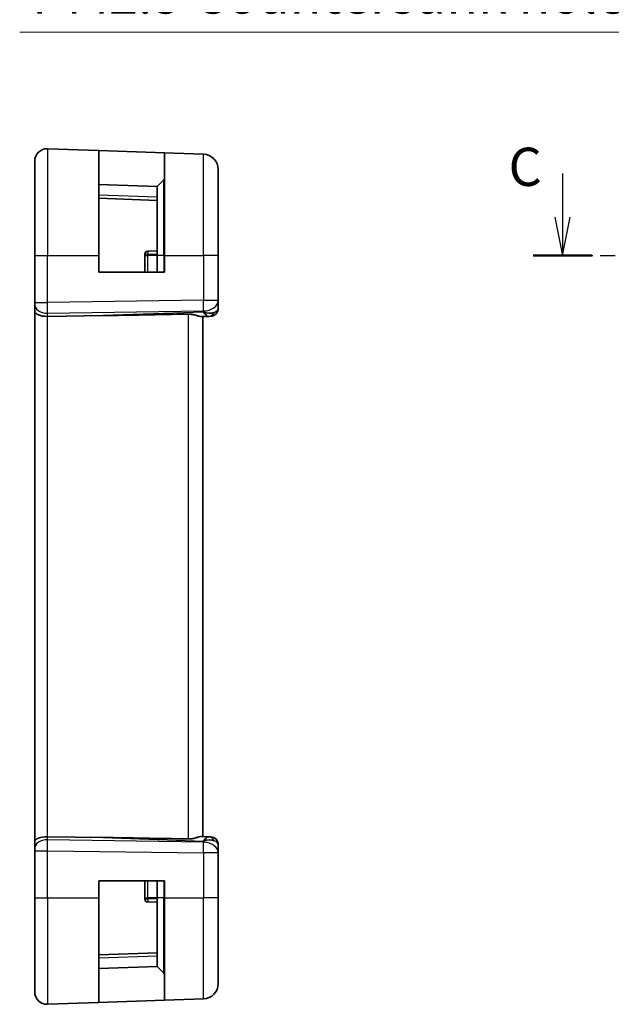
# Model space of a CAD drawing. Units: millimetres. Extents: x 14 to 2205, y 8 to 430.
# Drawn here: x 2025 to 2064, y 163 to 227 of the extents above; entities that cross this region are included whole.
import ezdxf

# ---------------------------------------------------------------- set-up
doc = ezdxf.new("R2010")
doc.units = ezdxf.units.MM
doc.linetypes.add('CHAIN', pattern=[0.3543, 0.2362, -0.0295, 0.0591, -0.0295])
doc.layers.get('Defpoints').update_dxf_attribs({"lineweight": 25})
for name, color, linetype, lineweight in [('Dimension (ISO)', 7, 'Continuous', 18), ('Section Line (ISO)', 7, 'CHAIN', 25), ('Visible (ISO)', 7, 'Continuous', 35), ('Visible Narrow (ISO)', 7, 'Continuous', 25)]:
    doc.layers.add(name, color=color, linetype=linetype, lineweight=lineweight)
doc.styles.add('Note Text (TK)', font='MS PGothic.ttf')
doc.dimstyles.new('Default - Method 1b (TK)', dxfattribs={"dimtxt": 2.5, "dimasz": 2.5, "dimexe": 1, "dimexo": 1.5, "dimgap": 1, "dimtad": 1, "dimtoh": 1, "dimrnd": 1e-08, "dimdsep": 46, "dimtxsty": 'Note Text (TK)', "dimcen": 0.09, "dimdle": 5, "dimclrd": 100, "dimclre": 100, "dimclrt": 7, "dimadec": 1, "dimazin": 1, "dimtfac": 1, "dimtmove": 0, "dimatfit": 3, "dimfxl": 0, "dimtolj": 1, "dimlwd": -1, "dimlwe": -1, "dimarcsym": 0})

# ---------------------------------------------------------------- blocks, each defined once
blk = doc.blocks.new('*D90')
at = {"layer": 'Defpoints', "color": 0, "transparency": 16777216}
for p in [(2071.457, 213.364), (2072.418, 209.777)]:
    blk.add_point(p, dxfattribs=at)
at = {"layer": 'Dimension (ISO)', "color": 100, "transparency": 16777216}
for p, q in [((2025.191, 226.167), (2068.027, 226.167)), ((2068.027, 226.167), (2070.81, 215.779)), ((2071.848, 211.57), (2072.028, 211.57)), ((2071.938, 211.48), (2071.938, 211.66))]:
    blk.add_line(p, q, dxfattribs=at)
blk.add_solid([(2071.213, 215.887), (2070.408, 215.671), (2071.457, 213.364)], dxfattribs=at)
at = {"layer": 'Dimension (ISO)', "color": 7, "transparency": 16777216, "insert": (2025.191, 230.721), "char_height": 2.5, "attachment_point": 4, "style": 'Note Text (TK)'}
blk.add_mtext('\\A1; 4-M2.5用取付穴\\P4-M2.5 Countersunk hole', dxfattribs=at)

msp = doc.modelspace()

# ---------------------------------------------------------------- linework, layer by layer
at = {"layer": 'Section Line (ISO)', "linetype": 'Continuous'}
for p, q in [((2060.6988, 216.928), (2060.6988, 214.0705)), ((2060.1988, 214.0705), (2060.6988, 211.5705)), ((2060.6988, 214.0705), (2060.6988, 211.5705)), ((2060.6988, 211.5705), (2061.1988, 214.0705))]:
    msp.add_line(p, q, dxfattribs=at)
at = {"layer": 'Section Line (ISO)', "linetype": 'CHAIN', "ltscale": 16.507753}
msp.add_line((2058.7744, 211.5705), (2138.6562, 211.5705), dxfattribs=at)
at = {"layer": 'Section Line (ISO)', "linetype": 'Continuous', "lineweight": 50}
msp.add_line((2058.7744, 211.5705), (2062.6231, 211.5705), dxfattribs=at)
at = {"layer": 'Visible (ISO)'}
for p, q in [((2027.002, 218.5416), (2030.374, 218.4238)), ((2030.374, 218.4238), (2034.674, 218.2737)), ((2030.374, 218.4238), (2030.374, 211.5705)), ((2034.674, 218.2737), (2037.2089, 218.1851)), ((2034.674, 211.5705), (2034.674, 218.2737)), ((2026.174, 211.5705), (2026.174, 217.7421)), ((2038.174, 217.1858), (2038.174, 211.5705)), ((2034.6155, 216.5119), (2034.174, 216.0705)), ((2034.174, 216.0705), (2030.374, 216.2032)), ((2034.174, 211.5705), (2034.174, 216.0705)), ((2030.374, 215.3032), (2034.174, 215.1705)), ((2034.174, 211.8705), (2033.5671, 211.8493)), ((2026.174, 211.5705), (2026.174, 208.4964)), ((2030.374, 210.4705), (2030.374, 211.5705)), ((2033.374, 211.6494), (2033.374, 211.5705)), ((2033.374, 211.5705), (2033.374, 210.4705)), ((2034.174, 211.5705), (2034.174, 210.4705)), ((2034.674, 211.5705), (2034.674, 210.4705)), ((2038.174, 208.6441), (2038.174, 211.5705)), ((2034.674, 210.4705), (2030.374, 210.4705)), ((2038.174, 208.0883), (2038.174, 208.6441)), ((2026.174, 208.3551), (2026.174, 208.4964)), ((2026.174, 208.3551), (2026.174, 207.9136)), ((2026.174, 207.9136), (2026.174, 173.2274)), ((2030.6428, 207.6351), (2027.002, 207.5825)), ((2037.0932, 207.5677), (2037.557, 207.5839)), ((2037.174, 173.5705), (2037.174, 207.5705)), ((2037.6915, 207.5886), (2037.557, 207.5839)), ((2026.174, 173.2274), (2026.174, 172.7859)), ((2030.6428, 173.5059), (2027.002, 173.5585)), ((2037.557, 173.5571), (2037.0932, 173.5733)), ((2037.557, 173.5571), (2037.6915, 173.5524)), ((2026.174, 172.6446), (2026.174, 172.7859)), ((2026.174, 172.6446), (2026.174, 169.5705)), ((2038.174, 172.4969), (2038.174, 173.0527)), ((2038.174, 169.5705), (2038.174, 172.4969)), ((2030.374, 169.5705), (2030.374, 170.6705)), ((2030.374, 170.6705), (2034.674, 170.6705)), ((2033.374, 170.6705), (2033.374, 169.5705)), ((2034.174, 170.6705), (2034.174, 169.5705)), ((2034.674, 170.6705), (2034.674, 169.5705)), ((2026.174, 163.3989), (2026.174, 169.5705)), ((2030.374, 169.5705), (2030.374, 162.7172)), ((2033.374, 169.5705), (2033.374, 169.4916)), ((2034.174, 165.0705), (2034.174, 169.5705)), ((2034.674, 162.8673), (2034.674, 169.5705)), ((2038.174, 169.5705), (2038.174, 163.9552)), ((2033.5671, 169.2917), (2034.174, 169.2705)), ((2034.174, 165.9705), (2030.374, 165.8378)), ((2030.374, 164.9378), (2034.174, 165.0705)), ((2034.6155, 164.6291), (2034.174, 165.0705)), ((2034.674, 162.8673), (2037.2089, 162.9558)), ((2027.002, 162.5994), (2030.374, 162.7172)), ((2034.674, 162.8673), (2030.374, 162.7172))]:
    msp.add_line(p, q, dxfattribs=at)
for centre, radius, start, end in [((2026.974, 217.7421), 0.8, 88, 180), ((2037.174, 217.1858), 1, 0, 88), ((2034.474, 216.6533), 0.2, 315, 0), ((2033.574, 211.6494), 0.2, 92, 180), ((2037.674, 208.0883), 0.5, 272, 0), ((2037.674, 173.0527), 0.5, 0, 88), ((2033.574, 169.4916), 0.2, 180, 268), ((2034.474, 164.4877), 0.2, 0, 45), ((2037.174, 163.9552), 1, 272, 0), ((2026.974, 163.3989), 0.8, 180, 272)]:
    msp.add_arc(centre, radius, start, end, dxfattribs=at)
for centre, major_axis, ratio, start_param, end_param in [((2026.974, 207.9136), (-0.8, 0), 0.4142136, 0, 1.6057029), ((2065.2134, 209.5503), (-48.8902, -1.7085), 0.0204415, 0.7846837, 0.9349827), ((2037.174, 208.5711), (0.9478, -0.5516), 0.5778316, 5.0716909, 5.8565845), ((2037.174, 208.5711), (-0.4183, 0.9796), 0.2945397, 2.2434093, 3.0283029), ((2026.974, 173.2274), (-0.8, 0), 0.4142136, 4.6774824, 6.2831853), ((2065.2134, 171.5907), (-48.8902, 1.7085), 0.0204415, 5.3482026, 5.4985016), ((2037.174, 172.5699), (0.4183, 0.9796), 0.2945397, 0.1132898, 0.8981833), ((2037.174, 172.5699), (0.9478, 0.5516), 0.5778316, 0.4266008, 1.2114944)]:
    msp.add_ellipse(centre, major_axis=major_axis, ratio=ratio, start_param=start_param, end_param=end_param, dxfattribs=at)
for points, knots in [([(2036.2089, 207.7316), (2036.2912, 207.7331), (2036.3782, 207.7268), (2036.5512, 207.6998), (2036.6364, 207.6789), (2036.7822, 207.639), (2036.8552, 207.6166), (2036.9811, 207.5818), (2037.0341, 207.5701), (2037.0801, 207.5675), (2037.0868, 207.5675), (2037.0932, 207.5677)], [-0.26151943, -0.26151943, -0.26151943, -0.26151943, -0.2370985, -0.2370985, -0.21064366, -0.21064366, -0.18396346, -0.18396346, -0.15728326, -0.15728326, -0.15249257, -0.15249257, -0.15249257, -0.15249257]), ([(2037.0932, 173.5733), (2037.0868, 173.5735), (2037.0801, 173.5734), (2037.034, 173.5709), (2036.9807, 173.559), (2036.854, 173.5241), (2036.7806, 173.5015), (2036.6346, 173.4616), (2036.5496, 173.4408), (2036.3774, 173.4142), (2036.2908, 173.4079), (2036.2089, 173.4094)], [0.15248169, 0.15248169, 0.15248169, 0.15248169, 0.15727323, 0.15727323, 0.18407588, 0.18407588, 0.21087853, 0.21087853, 0.23721086, 0.23721086, 0.26150937, 0.26150937, 0.26150937, 0.26150937])]:
    msp.add_open_spline(points, degree=3, knots=knots, dxfattribs=at)
at = {"layer": 'Visible Narrow (ISO)'}
for p, q in [((2027.002, 218.5416), (2027.002, 211.5705)), ((2037.2089, 211.5705), (2037.2089, 218.1851)), ((2034.6155, 211.5705), (2034.6155, 216.5119)), ((2034.174, 215.3704), (2030.374, 215.5031)), ((2026.174, 211.5705), (2027.002, 211.5705)), ((2027.002, 208.4964), (2027.002, 211.5705)), ((2027.002, 211.5705), (2030.374, 211.5705)), ((2033.5671, 211.6494), (2033.374, 211.6494)), ((2033.374, 211.5705), (2033.5671, 211.5705)), ((2033.5671, 211.6494), (2034.174, 211.6706)), ((2033.5671, 211.5705), (2033.5671, 211.6494)), ((2033.5671, 210.4705), (2033.5671, 211.5705)), ((2034.174, 211.5705), (2033.5671, 211.5705)), ((2034.6155, 211.5705), (2034.174, 211.5705)), ((2034.6155, 211.5705), (2034.674, 211.5705)), ((2034.6155, 211.5705), (2034.6155, 210.4705)), ((2034.674, 211.5705), (2037.2089, 211.5705)), ((2037.2089, 211.5705), (2037.2089, 208.6441)), ((2038.174, 211.5705), (2037.2089, 211.5705)), ((2037.2089, 208.6441), (2027.002, 208.4964)), ((2037.2089, 208.6441), (2038.174, 208.6441)), ((2026.174, 208.4964), (2027.002, 208.4964)), ((2026.3671, 207.9866), (2026.3671, 207.9876)), ((2027.002, 207.7898), (2037.2089, 207.9374)), ((2027.002, 207.5825), (2027.002, 207.7898)), ((2027.002, 173.5585), (2027.002, 207.5825)), ((2037.2089, 207.8644), (2030.6428, 207.6351)), ((2036.2089, 207.7316), (2036.2089, 173.4094)), ((2037.2089, 207.9374), (2037.2089, 207.8644)), ((2027.002, 173.3512), (2027.002, 173.5585)), ((2037.2089, 173.2036), (2027.002, 173.3512)), ((2030.6428, 173.5059), (2037.2089, 173.2766)), ((2037.2089, 173.2766), (2037.2089, 173.2036)), ((2026.174, 172.6446), (2027.002, 172.6446)), ((2026.3671, 173.1533), (2026.3671, 173.1544)), ((2027.002, 169.5705), (2027.002, 172.6446)), ((2027.002, 172.6446), (2037.2089, 172.4969)), ((2038.174, 172.4969), (2037.2089, 172.4969)), ((2037.2089, 172.4969), (2037.2089, 169.5705)), ((2033.5671, 169.5705), (2033.5671, 170.6705)), ((2034.6155, 170.6705), (2034.6155, 169.5705)), ((2026.174, 169.5705), (2027.002, 169.5705)), ((2027.002, 169.5705), (2027.002, 162.5994)), ((2027.002, 169.5705), (2030.374, 169.5705)), ((2033.374, 169.5705), (2033.5671, 169.5705)), ((2033.374, 169.4916), (2033.5671, 169.4916)), ((2033.5671, 169.4916), (2033.5671, 169.5705)), ((2034.174, 169.5705), (2033.5671, 169.5705)), ((2034.174, 169.4704), (2033.5671, 169.4916)), ((2034.6155, 169.5705), (2034.174, 169.5705)), ((2034.6155, 169.5705), (2034.674, 169.5705)), ((2034.6155, 164.6291), (2034.6155, 169.5705)), ((2034.674, 169.5705), (2037.2089, 169.5705)), ((2038.174, 169.5705), (2037.2089, 169.5705)), ((2037.2089, 162.9558), (2037.2089, 169.5705)), ((2030.374, 165.6379), (2034.174, 165.7706))]:
    msp.add_line(p, q, dxfattribs=at)
for centre, major_axis, ratio, start_param, end_param in [((2033.574, 211.6494), (-0.007, 0.1999), 0.0348783, 0, 1.5695784), ((2037.174, 208.6441), (1, 0), 0.7071068, 4.7472956, 6.2831853), ((2037.174, 208.6441), (0.0145, -0.9999), 0.0348959, 0.785398, 1.5702916), ((2026.974, 208.3551), (-0.8, 0), 0.7071068, 0, 1.6057029), ((2026.974, 208.4965), (-0.0116, 0.9999), 0.0279164, 3.9270715, 4.711965), ((2037.174, 208.0708), (-1, -0.02), 0.3534303, 2.3835443, 3.1345405), ((2037.5395, 208.0836), (0.0174, -0.4997), 0.8284489, 0, 1.0382549), ((2037.674, 208.0883), (0.0174, -0.4997), 0.0300798, 0.344449, 0.3513717), ((2026.974, 172.7859), (-0.8, 0), 0.7071068, 4.6774824, 6.2831853), ((2026.974, 172.6445), (0.0116, 0.9999), 0.0279164, 4.7128129, 5.4977064), ((2037.174, 172.4969), (-0.0145, -0.9999), 0.0348959, 1.5713011, 2.3561946), ((2037.174, 172.4969), (1, 0), 0.7071068, 0, 1.5358897), ((2037.5395, 173.0574), (0.0174, 0.4997), 0.8284489, 5.2449304, 6.2831853), ((2037.674, 173.0527), (0.0174, 0.4997), 0.0300798, 5.9318136, 5.9387363), ((2037.174, 173.0702), (1, -0.02), 0.3534303, 0.0070521, 0.7580483), ((2033.574, 169.4916), (-0.007, -0.1999), 0.0348783, 4.713607, 6.2831853)]:
    msp.add_ellipse(centre, major_axis=major_axis, ratio=ratio, start_param=start_param, end_param=end_param, dxfattribs=at)

# ---------------------------------------------------------------- texts
at = {"layer": 'Section Line (ISO)', "insert": (2057.1662, 215.3328), "char_height": 2.5, "attachment_point": 7, "style": 'Note Text (TK)'}
msp.add_mtext('C', dxfattribs=at)

# ---------------------------------------------------------------- dimensions: what is measured, and where the dimension line sits
at = {"layer": 'Dimension (ISO)', "color": 100, "true_color": 0x00ff3f}
dim = msp.add_diameter_dim_2p(p1=(2072.4185, 209.7766), p2=(2071.4571, 213.3644), text=' 4-M2.5用取付穴\\P4-M2.5 Countersunk hole', dimstyle='Default - Method 1b (TK)', override={"dimtih": 1, "dimdec": 2, "dimlfac": 1, "dimtp": 0, "dimtm": 0, "dimtdec": 2, "dimtofl": 0}, dxfattribs=at)
dim.commit()
dim.dimension.update_dxf_attribs({"geometry": '*D90', "text_midpoint": (2044.2533, 226.167), "dimtype": 163})

doc.saveas('drawing.dxf')
